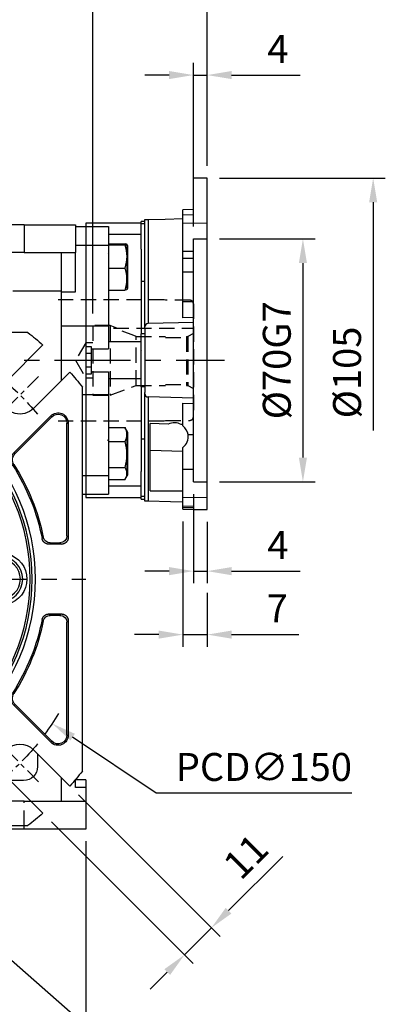
# Model space of a CAD drawing. Units: millimetres. Extents: x -24 to 1073, y -14 to 686.
# Drawn here: x 451 to 556, y 140 to 424 of the extents above; entities that cross this region are included whole.
import ezdxf

# ---------------------------------------------------------------- set-up
doc = ezdxf.new("R2010")
doc.units = ezdxf.units.MM
doc.header["$LTSCALE"] = 17.5
doc.linetypes.add('CENTER', pattern=[2, 1.25, -0.25, 0.25, -0.25])
doc.linetypes.add('HIDDEN', pattern=[0.375, 0.25, -0.125])
for name, color, linetype in [('CEN', 2, 'CENTER'), ('DIM', 3, 'Continuous'), ('HID', 6, 'HIDDEN'), ('MAIN', 7, 'Continuous')]:
    doc.layers.add(name, color=color, linetype=linetype)
doc.styles.get("Standard").update_dxf_attribs({"font": 'simplex.shx', "bigfont": 'chineset.shx'})
doc.dimstyles.new('C', dxfattribs={"dimscale": 3.5, "dimtxt": 2.3, "dimasz": 2, "dimexe": 1, "dimexo": 1, "dimgap": 1, "dimtad": 1, "dimtoh": 1, "dimdec": 4, "dimdsep": 46, "dimtxsty": 'Standard', "dimcen": 0, "dimclrd": 256, "dimclre": 256, "dimclrt": 256, "dimadec": 0, "dimazin": 0, "dimtfac": 0.6, "dimtdec": 4, "dimtofl": 0, "dimtmove": 0, "dimatfit": 3, "dimfxl": 0, "dimtolj": 1, "dimarcsym": 0})
doc.dimstyles.new('L', dxfattribs={"dimscale": 3.5, "dimtxt": 2.3, "dimasz": 2, "dimexe": 1, "dimexo": 1, "dimgap": 1, "dimtad": 1, "dimdsep": 46, "dimtxsty": 'Standard', "dimcen": 0, "dimclrd": 256, "dimclre": 256, "dimclrt": 256, "dimazin": 2, "dimtfac": 0.6, "dimtmove": 0, "dimatfit": 3, "dimfxl": 0, "dimtolj": 1, "dimarcsym": 0})

# ---------------------------------------------------------------- blocks, each defined once
blk = doc.blocks.new('A$C4CCA0649')
at = {"layer": 'HID'}
for p, q in [((-8.37, 17.4), (-39, 17.4)), ((-8, 17.3), (-8.37, 17.4)), ((-1, 17.3), (-8, 17.3)), ((0, 16.3), (0, -16.3)), ((-29, 10), (-29, -10)), ((-24, 10), (-29, 10)), ((-24, 10), (-24, -10)), ((-22.09, 9.3), (-24, 10)), ((-22.98, 9.3), (0, 9.3)), ((-16.44, -7.25), (-16.44, 6.81)), ((-16.44, 6.81), (-8, 6.81)), ((-8, 6.54), (-2, 6.54)), ((-2, 6.81), (-2, -7.25)), ((-2, 6.81), (-1.56, 6.81)), ((0, 7.76), (-1.56, 6.81)), ((-1.56, 6.81), (-1.56, -7.25)), ((-31, 5), (-34, 0)), ((-31, 5), (-31, -5)), ((-29, 5), (-31, 5)), ((-34, 0), (-31, -5)), ((-31, -5), (-29, -5)), ((-24, -10), (-16.44, -7.25)), ((-16.44, -7.25), (-8, -7.25)), ((-8, -7), (-2, -7)), ((-2, -7.25), (-1.56, -7.25)), ((-1.56, -7.25), (0, -8.15)), ((-29, -10), (-24, -10)), ((-39, -17.4), (-8.37, -17.4)), ((-8.37, -17.4), (-8, -17.3)), ((-8, -17.3), (-1, -17.3))]:
    blk.add_line(p, q, dxfattribs=at)
at = {"layer": 'HID', "flags": 128}
blk.add_lwpolyline([(-16.44, 6.81), (-17.2, 7.1), (-22.98, 9.3)], dxfattribs=at)
at = {"layer": 'HID'}
for centre, start, end in [((-1, 16.3), 0, 90), ((-1, -16.3), 270, 0)]:
    blk.add_arc(centre, 1, start, end, dxfattribs=at)
blk = doc.blocks.new('BM08')
at = {"layer": 'MAIN'}
blk.add_lwpolyline([(-2.83, -1.73), (0.17, -3.46), (3.17, -1.73), (3.17, 1.73), (0.17, 3.46), (-2.83, 1.73)], close=True, dxfattribs=at)
for centre, radius in [((0.17, 0), 6.5), ((0, 0), 5.63)]:
    blk.add_circle(centre, radius, dxfattribs=at)
blk = doc.blocks.new('A$C94b9a8bf')
at = {"layer": 'MAIN'}
for p, q in [((-12.04, 66.96), (-44.91, 66.96)), ((-44.91, 66.55), (-44.91, 66.96)), ((-44.91, 66.55), (-12.45, 66.55)), ((-12.45, 66.55), (-12.04, 66.96)), ((44.91, 66.96), (12.04, 66.96)), ((12.04, 66.96), (12.45, 66.55)), ((12.45, 66.55), (44.91, 66.55)), ((44.91, 66.55), (44.91, 66.96)), ((-10.04, 64.96), (-10.45, 64.55)), ((-10.45, 64.55), (-10.45, 61.7)), ((-10.04, 61.37), (-10.04, 64.96)), ((10.04, 64.96), (10.04, 61.37)), ((10.45, 64.55), (10.04, 64.96)), ((10.45, 61.7), (10.45, 64.55)), ((-46.71, 62.2), (-47, 61.91)), ((-47, 61.91), (-36.42, 51.33)), ((-36.13, 51.62), (-46.71, 62.2)), ((46.71, 62.2), (36.13, 51.62)), ((36.42, 51.33), (47, 61.91)), ((46.71, 62.2), (47, 61.91)), ((-36.13, 51.62), (-36.42, 51.33)), ((-32.95, 51.28), (-32.73, 50.93)), ((32.95, 51.28), (32.73, 50.93)), ((36.13, 51.62), (36.42, 51.33)), ((-62.2, 46.71), (-61.91, 47)), ((-62.2, 46.71), (-51.62, 36.13)), ((-51.33, 36.42), (-61.91, 47)), ((61.91, 47), (51.33, 36.42)), ((51.62, 36.13), (62.2, 46.71)), ((62.2, 46.71), (61.91, 47)), ((-66.96, 44.91), (-66.96, 12.04)), ((-66.55, 44.91), (-66.96, 44.91)), ((-66.55, 12.45), (-66.55, 44.91)), ((66.55, 44.91), (66.55, 12.45)), ((66.55, 44.91), (66.96, 44.91)), ((66.96, 12.04), (66.96, 44.91)), ((-51.62, 36.13), (-51.33, 36.42)), ((51.62, 36.13), (51.33, 36.42)), ((-51.28, 32.95), (-50.93, 32.73)), ((51.28, 32.95), (50.93, 32.73)), ((-66.96, 12.04), (-66.55, 12.45)), ((66.55, 12.45), (66.96, 12.04)), ((-64.55, 10.45), (-64.96, 10.04)), ((-64.96, 10.04), (-61.37, 10.04)), ((-61.7, 10.45), (-64.55, 10.45)), ((61.37, 10.04), (64.96, 10.04)), ((64.55, 10.45), (61.7, 10.45)), ((64.96, 10.04), (64.55, 10.45)), ((-61.37, -10.04), (-64.96, -10.04)), ((-64.96, -10.04), (-64.55, -10.45)), ((-64.55, -10.45), (-61.7, -10.45)), ((64.96, -10.04), (61.37, -10.04)), ((61.7, -10.45), (64.55, -10.45)), ((64.55, -10.45), (64.96, -10.04)), ((-66.96, -12.04), (-66.96, -44.91)), ((-66.55, -12.45), (-66.96, -12.04)), ((-66.55, -44.91), (-66.55, -12.45)), ((66.96, -12.04), (66.55, -12.45)), ((66.55, -12.45), (66.55, -44.91)), ((66.96, -44.91), (66.96, -12.04)), ((-51.28, -32.95), (-50.93, -32.73)), ((51.28, -32.95), (50.93, -32.73)), ((-51.62, -36.13), (-62.2, -46.71)), ((-61.91, -47), (-51.33, -36.42)), ((-51.62, -36.13), (-51.33, -36.42)), ((51.62, -36.13), (51.33, -36.42)), ((51.33, -36.42), (61.91, -47)), ((62.2, -46.71), (51.62, -36.13)), ((-66.55, -44.91), (-66.96, -44.91)), ((66.55, -44.91), (66.96, -44.91)), ((-62.2, -46.71), (-61.91, -47)), ((62.2, -46.71), (61.91, -47)), ((-32.95, -51.28), (-32.73, -50.93)), ((32.95, -51.28), (32.73, -50.93)), ((-36.42, -51.33), (-47, -61.91)), ((-46.71, -62.2), (-36.13, -51.62)), ((-36.13, -51.62), (-36.42, -51.33)), ((36.13, -51.62), (36.42, -51.33)), ((36.13, -51.62), (46.71, -62.2)), ((47, -61.91), (36.42, -51.33)), ((-46.71, -62.2), (-47, -61.91)), ((-10.45, -61.7), (-10.45, -64.55)), ((-10.04, -64.96), (-10.04, -61.37)), ((10.04, -61.37), (10.04, -64.96)), ((10.45, -64.55), (10.45, -61.7)), ((46.71, -62.2), (47, -61.91)), ((-10.45, -64.55), (-10.04, -64.96)), ((10.04, -64.96), (10.45, -64.55)), ((-12.45, -66.55), (-44.91, -66.55)), ((-44.91, -66.55), (-44.91, -66.96)), ((-44.91, -66.96), (-12.04, -66.96)), ((-12.04, -66.96), (-12.45, -66.55)), ((12.45, -66.55), (12.04, -66.96)), ((12.04, -66.96), (44.91, -66.96)), ((44.91, -66.55), (12.45, -66.55)), ((44.91, -66.55), (44.91, -66.96))]:
    blk.add_line(p, q, dxfattribs=at)
for centre, radius, start, end in [((-44.91, 64), 2.96, 90, 225), ((-44.91, 64), 2.55, 90, 225), ((-12.46, 64.54), 2.01, 0.508, 89.492), ((12.46, 64.54), 2.01, 90.508, 179.492), ((44.91, 64), 2.96, 315, 90), ((44.91, 64), 2.55, 315, 90), ((0, 0), 60.95, 101.4033, 122.7253), ((-12.46, 61.72), 2.01, 281.8017, 359.6015), ((12.46, 61.72), 2.01, 180.3985, 258.1983), ((0, 0), 60.95, 57.2747, 78.5967), ((0, 0), 60.54, 101.0967, 122.7253), ((0, 0), 60.54, 57.2747, 78.9033), ((-34.33, 53.42), 2.96, 225, 302.7253), ((-34.33, 53.42), 2.55, 225, 302.7253), ((34.33, 53.42), 2.96, 237.2747, 315), ((34.33, 53.42), 2.55, 237.2747, 315), ((-64, 44.91), 2.96, 45, 180), ((-64, 44.91), 2.55, 45, 180), ((64, 44.91), 2.96, 0, 135), ((64, 44.91), 2.55, 0, 135), ((-53.42, 34.33), 2.55, 327.2747, 45), ((-53.42, 34.33), 2.96, 327.2747, 45), ((53.42, 34.33), 2.96, 135, 212.7253), ((53.42, 34.33), 2.55, 135, 212.7253), ((0, 0), 60.95, 147.2747, 168.5967), ((0, 0), 60.54, 147.2747, 168.9033), ((0, 0), 60.54, 11.0967, 32.7253), ((0, 0), 60.95, 11.4033, 32.7253), ((-64.54, 12.46), 2.01, 180.508, 269.492), ((-61.72, 12.46), 2.01, 270.3985, 348.1983), ((61.72, 12.46), 2.01, 191.8017, 269.6015), ((64.54, 12.46), 2.01, 270.508, 359.492), ((-64.54, -12.46), 2.01, 90.508, 179.492), ((-61.72, -12.46), 2.01, 11.8017, 89.6015), ((61.72, -12.46), 2.01, 90.3985, 168.1983), ((64.54, -12.46), 2.01, 0.508, 89.492), ((0, 0), 60.95, 191.4033, 212.7253), ((0, 0), 60.54, 191.0967, 212.7253), ((0, 0), 60.54, 327.2747, 348.9033), ((0, 0), 60.95, 327.2747, 348.5967), ((-53.42, -34.33), 2.55, 315, 32.7253), ((-53.42, -34.33), 2.96, 315, 32.7253), ((53.42, -34.33), 2.96, 147.2747, 225), ((53.42, -34.33), 2.55, 147.2747, 225), ((-64, -44.91), 2.96, 180, 315), ((-64, -44.91), 2.55, 180, 315), ((64, -44.91), 2.96, 225, 0), ((64, -44.91), 2.55, 225, 0), ((-34.33, -53.42), 2.96, 57.2747, 135), ((-34.33, -53.42), 2.55, 57.2747, 135), ((0, 0), 60.54, 237.2747, 258.9033), ((0, 0), 60.54, 281.0967, 302.7253), ((34.33, -53.42), 2.96, 45, 122.7253), ((34.33, -53.42), 2.55, 45, 122.7253), ((0, 0), 60.95, 237.2747, 258.5967), ((0, 0), 60.95, 281.4033, 302.7253), ((-44.91, -64), 2.96, 135, 270), ((-44.91, -64), 2.55, 135, 270), ((-12.46, -61.72), 2.01, 0.3985, 78.1983), ((12.46, -61.72), 2.01, 101.8017, 179.6015), ((44.91, -64), 2.96, 270, 45), ((44.91, -64), 2.55, 270, 45), ((-12.46, -64.54), 2.01, 270.508, 359.492), ((12.46, -64.54), 2.01, 180.508, 269.492)]:
    blk.add_arc(centre, radius, start, end, dxfattribs=at)
for points, knots in [([(-10.04, 64.96), (-10.04, 65.01), (-10.05, 65.11), (-10.06, 65.25), (-10.09, 65.39), (-10.12, 65.53), (-10.17, 65.66), (-10.22, 65.79), (-10.28, 65.92), (-10.36, 66.04), (-10.44, 66.16), (-10.53, 66.27), (-10.62, 66.38), (-10.73, 66.47), (-10.84, 66.56), (-10.96, 66.64), (-11.08, 66.72), (-11.21, 66.78), (-11.34, 66.83), (-11.47, 66.88), (-11.61, 66.91), (-11.75, 66.94), (-11.89, 66.95), (-11.99, 66.96), (-12.04, 66.96)], [0, 0, 0, 0, 0.0456305, 0.0912109, 0.136746, 0.1822409, 0.2277006, 0.27313, 0.3185343, 0.3639184, 0.4092873, 0.4546462, 0.5, 0.5453538, 0.5907127, 0.6360816, 0.6814657, 0.72687, 0.7722994, 0.8177591, 0.863254, 0.9087891, 0.9543695, 1, 1, 1, 1]), ([(12.04, 66.96), (11.99, 66.96), (11.89, 66.95), (11.75, 66.94), (11.61, 66.91), (11.47, 66.88), (11.34, 66.83), (11.21, 66.78), (11.08, 66.72), (10.96, 66.64), (10.84, 66.56), (10.73, 66.47), (10.62, 66.38), (10.53, 66.27), (10.44, 66.16), (10.36, 66.04), (10.28, 65.92), (10.22, 65.79), (10.17, 65.66), (10.12, 65.53), (10.09, 65.39), (10.06, 65.25), (10.05, 65.11), (10.04, 65.01), (10.04, 64.96)], [0, 0, 0, 0, 0.045631, 0.091211, 0.136746, 0.182241, 0.227701, 0.27313, 0.318534, 0.363918, 0.409287, 0.454646, 0.5, 0.545354, 0.590713, 0.636082, 0.681466, 0.72687, 0.772299, 0.817759, 0.863254, 0.908789, 0.954369, 1, 1, 1, 1]), ([(-11.65, 59.41), (-11.75, 59.5), (-11.85, 59.58), (-11.95, 59.66), (-11.98, 59.69), (-12.02, 59.72), (-12.05, 59.75)], [0.000501205, 0.000501205, 0.000501205, 0.000501205, 0.004, 0.004, 0.004, 0.005206525, 0.005206525, 0.005206525, 0.005206525]), ([(-11.65, 59.41), (-11.61, 59.42), (-11.51, 59.44), (-11.37, 59.49), (-11.24, 59.54), (-11.11, 59.6), (-10.98, 59.67), (-10.86, 59.75), (-10.75, 59.84), (-10.64, 59.94), (-10.54, 60.04), (-10.45, 60.15), (-10.37, 60.27), (-10.29, 60.4), (-10.23, 60.53), (-10.17, 60.66), (-10.12, 60.8), (-10.09, 60.94), (-10.06, 61.08), (-10.05, 61.22), (-10.04, 61.32), (-10.04, 61.37)], [0, 0, 0, 0, 0.0527509, 0.1054597, 0.1581315, 0.2107714, 0.2633843, 0.3159756, 0.3685501, 0.421113, 0.4736695, 0.5262246, 0.5787834, 0.6313511, 0.6839327, 0.7365333, 0.7891581, 0.8418121, 0.8945003, 0.9472279, 1, 1, 1, 1]), ([(-10.45, 61.7), (-10.4, 61.66), (-10.35, 61.62), (-10.3, 61.57), (-10.21, 61.5), (-10.13, 61.44), (-10.04, 61.37)], [0.001837309, 0.001837309, 0.001837309, 0.001837309, 0.003643313, 0.003643313, 0.003643313, 0.006543368, 0.006543368, 0.006543368, 0.006543368]), ([(10.04, 61.37), (10.13, 61.44), (10.21, 61.5), (10.3, 61.57), (10.35, 61.62), (10.4, 61.66), (10.45, 61.7)], [0.000501285, 0.000501285, 0.000501285, 0.000501285, 0.00340135, 0.00340135, 0.00340135, 0.005207354, 0.005207354, 0.005207354, 0.005207354]), ([(10.04, 61.37), (10.04, 61.32), (10.05, 61.22), (10.06, 61.08), (10.09, 60.94), (10.12, 60.8), (10.17, 60.66), (10.23, 60.53), (10.29, 60.4), (10.37, 60.27), (10.45, 60.15), (10.54, 60.04), (10.64, 59.94), (10.75, 59.84), (10.86, 59.75), (10.98, 59.67), (11.11, 59.6), (11.24, 59.54), (11.37, 59.49), (11.51, 59.44), (11.61, 59.42), (11.65, 59.41)], [0, 0, 0, 0, 0.052762, 0.10548, 0.15816, 0.210807, 0.263426, 0.316022, 0.3686, 0.421165, 0.473723, 0.526278, 0.578836, 0.631401, 0.683979, 0.736575, 0.789194, 0.841841, 0.89452, 0.947239, 1, 1, 1, 1]), ([(12.05, 59.75), (11.99, 59.7), (11.93, 59.65), (11.87, 59.59), (11.8, 59.53), (11.72, 59.47), (11.65, 59.41)], [0.00183702, 0.00183702, 0.00183702, 0.00183702, 0.004, 0.004, 0.004, 0.00654235, 0.00654235, 0.00654235, 0.00654235]), ([(-66.96, 12.04), (-66.96, 11.99), (-66.95, 11.89), (-66.94, 11.75), (-66.91, 11.61), (-66.88, 11.47), (-66.83, 11.34), (-66.78, 11.21), (-66.72, 11.08), (-66.64, 10.96), (-66.56, 10.84), (-66.47, 10.73), (-66.38, 10.62), (-66.27, 10.53), (-66.16, 10.44), (-66.04, 10.36), (-65.92, 10.28), (-65.79, 10.22), (-65.66, 10.17), (-65.53, 10.12), (-65.39, 10.09), (-65.25, 10.06), (-65.11, 10.05), (-65.01, 10.04), (-64.96, 10.04)], [0, 0, 0, 0, 0.045634, 0.091218, 0.136756, 0.182254, 0.227716, 0.273147, 0.318553, 0.363939, 0.409308, 0.454668, 0.500022, 0.545375, 0.590734, 0.636102, 0.681485, 0.726887, 0.772315, 0.817772, 0.863264, 0.908796, 0.954373, 1, 1, 1, 1]), ([(-61.37, 10.04), (-61.32, 10.04), (-61.22, 10.05), (-61.08, 10.06), (-60.94, 10.09), (-60.8, 10.12), (-60.66, 10.17), (-60.53, 10.23), (-60.4, 10.29), (-60.27, 10.37), (-60.15, 10.45), (-60.04, 10.54), (-59.94, 10.64), (-59.84, 10.75), (-59.75, 10.86), (-59.67, 10.98), (-59.6, 11.11), (-59.54, 11.24), (-59.49, 11.37), (-59.44, 11.51), (-59.42, 11.61), (-59.41, 11.65)], [0, 0, 0, 0, 0.052762, 0.10548, 0.15816, 0.210807, 0.263426, 0.316022, 0.3686, 0.421165, 0.473723, 0.526278, 0.578836, 0.631401, 0.683979, 0.736575, 0.789194, 0.841841, 0.89452, 0.947239, 1, 1, 1, 1]), ([(-59.75, 12.05), (-59.7, 11.99), (-59.65, 11.93), (-59.59, 11.87), (-59.53, 11.8), (-59.47, 11.72), (-59.41, 11.65)], [0.00183702, 0.00183702, 0.00183702, 0.00183702, 0.004, 0.004, 0.004, 0.00654235, 0.00654235, 0.00654235, 0.00654235]), ([(59.41, 11.65), (59.5, 11.75), (59.58, 11.85), (59.66, 11.95), (59.69, 11.98), (59.72, 12.02), (59.75, 12.05)], [0.000501205, 0.000501205, 0.000501205, 0.000501205, 0.004, 0.004, 0.004, 0.005206525, 0.005206525, 0.005206525, 0.005206525]), ([(59.41, 11.65), (59.42, 11.61), (59.44, 11.51), (59.49, 11.37), (59.54, 11.24), (59.6, 11.11), (59.67, 10.98), (59.75, 10.86), (59.84, 10.75), (59.94, 10.64), (60.04, 10.54), (60.15, 10.45), (60.27, 10.37), (60.4, 10.29), (60.53, 10.23), (60.66, 10.17), (60.8, 10.12), (60.94, 10.09), (61.08, 10.06), (61.22, 10.05), (61.32, 10.04), (61.37, 10.04)], [0, 0, 0, 0, 0.052751, 0.10546, 0.158132, 0.210771, 0.263384, 0.315976, 0.36855, 0.421113, 0.47367, 0.526225, 0.578783, 0.631351, 0.683933, 0.736533, 0.789158, 0.841812, 0.8945, 0.947228, 1, 1, 1, 1]), ([(64.96, 10.04), (65.01, 10.04), (65.11, 10.05), (65.25, 10.06), (65.39, 10.09), (65.53, 10.12), (65.66, 10.17), (65.79, 10.22), (65.92, 10.28), (66.04, 10.36), (66.16, 10.44), (66.27, 10.53), (66.38, 10.62), (66.47, 10.73), (66.56, 10.84), (66.64, 10.96), (66.72, 11.08), (66.78, 11.21), (66.83, 11.34), (66.88, 11.47), (66.91, 11.61), (66.94, 11.75), (66.95, 11.89), (66.96, 11.99), (66.96, 12.04)], [0, 0, 0, 0, 0.045631, 0.091211, 0.136746, 0.182241, 0.227701, 0.27313, 0.318534, 0.363918, 0.409287, 0.454646, 0.5, 0.545354, 0.590713, 0.636082, 0.681466, 0.72687, 0.772299, 0.817759, 0.863254, 0.908789, 0.954369, 1, 1, 1, 1]), ([(-61.37, 10.04), (-61.44, 10.13), (-61.5, 10.21), (-61.57, 10.3), (-61.62, 10.35), (-61.66, 10.4), (-61.7, 10.45)], [0.000501285, 0.000501285, 0.000501285, 0.000501285, 0.00340135, 0.00340135, 0.00340135, 0.005207354, 0.005207354, 0.005207354, 0.005207354]), ([(61.7, 10.45), (61.66, 10.4), (61.62, 10.35), (61.57, 10.3), (61.5, 10.21), (61.44, 10.13), (61.37, 10.04)], [0.001837309, 0.001837309, 0.001837309, 0.001837309, 0.003643313, 0.003643313, 0.003643313, 0.006543368, 0.006543368, 0.006543368, 0.006543368]), ([(-64.96, -10.04), (-65.01, -10.04), (-65.11, -10.05), (-65.25, -10.06), (-65.39, -10.09), (-65.53, -10.12), (-65.66, -10.17), (-65.79, -10.22), (-65.92, -10.28), (-66.04, -10.36), (-66.16, -10.44), (-66.27, -10.53), (-66.38, -10.62), (-66.47, -10.73), (-66.56, -10.84), (-66.64, -10.96), (-66.72, -11.08), (-66.78, -11.21), (-66.83, -11.34), (-66.88, -11.47), (-66.91, -11.61), (-66.94, -11.75), (-66.95, -11.89), (-66.96, -11.99), (-66.96, -12.04)], [0, 0, 0, 0, 0.045631, 0.091211, 0.136746, 0.182241, 0.227701, 0.27313, 0.318534, 0.363918, 0.409287, 0.454646, 0.5, 0.545354, 0.590713, 0.636082, 0.681466, 0.72687, 0.772299, 0.817759, 0.863254, 0.908789, 0.954369, 1, 1, 1, 1]), ([(-61.7, -10.45), (-61.66, -10.4), (-61.62, -10.35), (-61.57, -10.3), (-61.5, -10.21), (-61.44, -10.13), (-61.37, -10.04)], [0.001837309, 0.001837309, 0.001837309, 0.001837309, 0.003643313, 0.003643313, 0.003643313, 0.006543368, 0.006543368, 0.006543368, 0.006543368]), ([(-59.41, -11.65), (-59.42, -11.61), (-59.44, -11.51), (-59.49, -11.37), (-59.54, -11.24), (-59.6, -11.11), (-59.67, -10.98), (-59.75, -10.86), (-59.84, -10.75), (-59.94, -10.64), (-60.04, -10.54), (-60.15, -10.45), (-60.27, -10.37), (-60.4, -10.29), (-60.53, -10.23), (-60.66, -10.17), (-60.8, -10.12), (-60.94, -10.09), (-61.08, -10.06), (-61.22, -10.05), (-61.32, -10.04), (-61.37, -10.04)], [0, 0, 0, 0, 0.052751, 0.10546, 0.158132, 0.210771, 0.263384, 0.315976, 0.36855, 0.421113, 0.47367, 0.526225, 0.578783, 0.631351, 0.683933, 0.736533, 0.789158, 0.841812, 0.8945, 0.947228, 1, 1, 1, 1]), ([(61.37, -10.04), (61.32, -10.04), (61.22, -10.05), (61.08, -10.06), (60.94, -10.09), (60.8, -10.12), (60.66, -10.17), (60.53, -10.23), (60.4, -10.29), (60.27, -10.37), (60.15, -10.45), (60.04, -10.54), (59.94, -10.64), (59.84, -10.75), (59.75, -10.86), (59.67, -10.98), (59.6, -11.11), (59.54, -11.24), (59.49, -11.37), (59.44, -11.51), (59.42, -11.61), (59.41, -11.65)], [0, 0, 0, 0, 0.052762, 0.10548, 0.15816, 0.210807, 0.263426, 0.316022, 0.3686, 0.421165, 0.473723, 0.526278, 0.578836, 0.631401, 0.683979, 0.736575, 0.789194, 0.841841, 0.89452, 0.947239, 1, 1, 1, 1]), ([(61.37, -10.04), (61.44, -10.13), (61.5, -10.21), (61.57, -10.3), (61.62, -10.35), (61.66, -10.4), (61.7, -10.45)], [0.000501285, 0.000501285, 0.000501285, 0.000501285, 0.00340135, 0.00340135, 0.00340135, 0.005207354, 0.005207354, 0.005207354, 0.005207354]), ([(66.96, -12.04), (66.96, -11.99), (66.95, -11.89), (66.94, -11.75), (66.91, -11.61), (66.88, -11.47), (66.83, -11.34), (66.78, -11.21), (66.72, -11.08), (66.64, -10.96), (66.56, -10.84), (66.47, -10.73), (66.38, -10.62), (66.27, -10.53), (66.16, -10.44), (66.04, -10.36), (65.92, -10.28), (65.79, -10.22), (65.66, -10.17), (65.53, -10.12), (65.39, -10.09), (65.25, -10.06), (65.11, -10.05), (65.01, -10.04), (64.96, -10.04)], [0, 0, 0, 0, 0.0456305, 0.0912109, 0.136746, 0.1822409, 0.2277006, 0.27313, 0.3185343, 0.3639184, 0.4092873, 0.4546462, 0.5, 0.5453538, 0.5907127, 0.6360816, 0.6814657, 0.72687, 0.7722994, 0.8177591, 0.863254, 0.9087891, 0.9543695, 1, 1, 1, 1]), ([(-59.41, -11.65), (-59.5, -11.75), (-59.58, -11.85), (-59.66, -11.95), (-59.69, -11.98), (-59.72, -12.02), (-59.75, -12.05)], [0.000501205, 0.000501205, 0.000501205, 0.000501205, 0.004, 0.004, 0.004, 0.005206525, 0.005206525, 0.005206525, 0.005206525]), ([(59.75, -12.05), (59.7, -11.99), (59.65, -11.93), (59.59, -11.87), (59.53, -11.8), (59.47, -11.72), (59.41, -11.65)], [0.00183702, 0.00183702, 0.00183702, 0.00183702, 0.004, 0.004, 0.004, 0.00654235, 0.00654235, 0.00654235, 0.00654235]), ([(-12.05, -59.75), (-11.99, -59.7), (-11.93, -59.65), (-11.87, -59.59), (-11.8, -59.53), (-11.72, -59.47), (-11.65, -59.41)], [0.00183702, 0.00183702, 0.00183702, 0.00183702, 0.004, 0.004, 0.004, 0.00654235, 0.00654235, 0.00654235, 0.00654235]), ([(-10.04, -61.37), (-10.04, -61.32), (-10.05, -61.22), (-10.06, -61.08), (-10.09, -60.94), (-10.12, -60.8), (-10.17, -60.66), (-10.23, -60.53), (-10.29, -60.4), (-10.37, -60.27), (-10.45, -60.15), (-10.54, -60.04), (-10.64, -59.94), (-10.75, -59.84), (-10.86, -59.75), (-10.98, -59.67), (-11.11, -59.6), (-11.24, -59.54), (-11.37, -59.49), (-11.51, -59.44), (-11.61, -59.42), (-11.65, -59.41)], [0, 0, 0, 0, 0.052762, 0.10548, 0.15816, 0.210807, 0.263426, 0.316022, 0.3686, 0.421165, 0.473723, 0.526278, 0.578836, 0.631401, 0.683979, 0.736575, 0.789194, 0.841841, 0.89452, 0.947239, 1, 1, 1, 1]), ([(11.65, -59.41), (11.61, -59.42), (11.51, -59.44), (11.37, -59.49), (11.24, -59.54), (11.11, -59.6), (10.98, -59.67), (10.86, -59.75), (10.75, -59.84), (10.64, -59.94), (10.54, -60.04), (10.45, -60.15), (10.37, -60.27), (10.29, -60.4), (10.23, -60.53), (10.17, -60.66), (10.12, -60.8), (10.09, -60.94), (10.06, -61.08), (10.05, -61.22), (10.04, -61.32), (10.04, -61.37)], [0, 0, 0, 0, 0.052751, 0.10546, 0.158132, 0.210771, 0.263384, 0.315976, 0.36855, 0.421113, 0.47367, 0.526225, 0.578783, 0.631351, 0.683933, 0.736533, 0.789158, 0.841812, 0.8945, 0.947228, 1, 1, 1, 1]), ([(11.65, -59.41), (11.75, -59.5), (11.85, -59.58), (11.95, -59.66), (11.98, -59.69), (12.02, -59.72), (12.05, -59.75)], [0.000501205, 0.000501205, 0.000501205, 0.000501205, 0.004, 0.004, 0.004, 0.005206525, 0.005206525, 0.005206525, 0.005206525]), ([(-10.04, -61.37), (-10.13, -61.44), (-10.21, -61.5), (-10.3, -61.57), (-10.35, -61.62), (-10.4, -61.66), (-10.45, -61.7)], [0.000501285, 0.000501285, 0.000501285, 0.000501285, 0.00340135, 0.00340135, 0.00340135, 0.005207354, 0.005207354, 0.005207354, 0.005207354]), ([(10.45, -61.7), (10.4, -61.66), (10.35, -61.62), (10.3, -61.57), (10.21, -61.5), (10.13, -61.44), (10.04, -61.37)], [0.001837309, 0.001837309, 0.001837309, 0.001837309, 0.003643313, 0.003643313, 0.003643313, 0.006543368, 0.006543368, 0.006543368, 0.006543368]), ([(-12.04, -66.96), (-11.99, -66.96), (-11.89, -66.95), (-11.75, -66.94), (-11.61, -66.91), (-11.47, -66.88), (-11.34, -66.83), (-11.21, -66.78), (-11.08, -66.72), (-10.96, -66.64), (-10.84, -66.56), (-10.73, -66.47), (-10.62, -66.38), (-10.53, -66.27), (-10.44, -66.16), (-10.36, -66.04), (-10.28, -65.92), (-10.22, -65.79), (-10.17, -65.66), (-10.12, -65.53), (-10.09, -65.39), (-10.06, -65.25), (-10.05, -65.11), (-10.04, -65.01), (-10.04, -64.96)], [0, 0, 0, 0, 0.045631, 0.091211, 0.136746, 0.182241, 0.227701, 0.27313, 0.318534, 0.363918, 0.409287, 0.454646, 0.5, 0.545354, 0.590713, 0.636082, 0.681466, 0.72687, 0.772299, 0.817759, 0.863254, 0.908789, 0.954369, 1, 1, 1, 1]), ([(10.04, -64.96), (10.04, -65.01), (10.05, -65.11), (10.06, -65.25), (10.09, -65.39), (10.12, -65.53), (10.17, -65.66), (10.22, -65.79), (10.28, -65.92), (10.36, -66.04), (10.44, -66.16), (10.53, -66.27), (10.62, -66.38), (10.73, -66.47), (10.84, -66.56), (10.96, -66.64), (11.08, -66.72), (11.21, -66.78), (11.34, -66.83), (11.47, -66.88), (11.61, -66.91), (11.75, -66.94), (11.89, -66.95), (11.99, -66.96), (12.04, -66.96)], [0, 0, 0, 0, 0.045634, 0.091218, 0.136756, 0.182254, 0.227716, 0.273147, 0.318553, 0.363939, 0.409308, 0.454668, 0.500022, 0.545375, 0.590734, 0.636102, 0.681485, 0.726887, 0.772315, 0.817772, 0.863264, 0.908796, 0.954373, 1, 1, 1, 1])]:
    blk.add_open_spline(points, degree=3, knots=knots, dxfattribs=at)
blk = doc.blocks.new('A$C066C14BB')
at = {"layer": 'CEN', "ltscale": 0.3}
for p, q in [((-47.73, 47.73), (-58.34, 58.34)), ((-47.73, -47.73), (-58.34, -58.34))]:
    blk.add_line(p, q, dxfattribs=at)
for start, end in [(129.268, 140.732), (219.268, 230.732)]:
    blk.add_arc((0, 0), 75, start, end, dxfattribs=at)
at = {"layer": 'MAIN'}
for p, q in [((-55.31, 71), (55.31, 71)), ((-59.63, 67.41), (-49.14, 56.92)), ((-56.92, 49.14), (-67.41, 59.63)), ((-71, -55.31), (-71, 55.31)), ((-67.41, -59.63), (-56.92, -49.14)), ((-49.14, -56.92), (-59.63, -67.41)), ((55.31, -71), (-55.31, -71))]:
    blk.add_line(p, q, dxfattribs=at)
for radius in [57.5, 56.55, 55.98]:
    blk.add_circle((0, 0), radius, dxfattribs=at)
for centre, radius, start, end in [((0, 0), 90, 127.9182, 131.4964), ((0, 0), 90, 138.5036, 142.0818), ((-53.03, 53.03), 5.5, 225, 45), ((-47.5, 0), 7.5, 104.3124, 255.6876), ((-53.03, -53.03), 5.5, 315, 135), ((0, 0), 90, 217.9182, 221.4964), ((0, 0), 90, 228.5036, 232.0818)]:
    blk.add_arc(centre, radius, start, end, dxfattribs=at)
blk.add_blockref('A$C94b9a8bf', (0, 0))
at = {"layer": 'CEN'}
blk.add_blockref('BM08', (-47.5, 0), dxfattribs=at)
blk = doc.blocks.new('*D60')
at = {"layer": 'DEFPOINTS', "color": 0}
for p in [(335.5, 304.14), (460.26, 220.86)]:
    blk.add_point(p, dxfattribs=at)
at = {"layer": 'DIM', "lineweight": -2}
for p, q in [((490.2, 200.88), (466.08, 216.98)), ((546.5, 200.88), (490.2, 200.88))]:
    blk.add_line(p, q, dxfattribs=at)
blk.add_arc((397.88, 262.5), 75, 323.4058, 328.9514, dxfattribs=at)
at = {"layer": 'DIM'}
blk.add_solid([(466.73, 217.95), (465.43, 216.01), (460.26, 220.86)], dxfattribs=at)
at = {"layer": 'DIM', "insert": (521.2, 208.4), "char_height": 8.05, "attachment_point": 5}
blk.add_mtext('\\A1;PCD∅150', dxfattribs=at)
blk = doc.blocks.new('*D125')
at = {"layer": 'DEFPOINTS', "color": 0}
for p in [(325.88, 190.5), (469.88, 190.5), (469.88, 103.82)]:
    blk.add_point(p, dxfattribs=at)
at = {"layer": 'DIM', "lineweight": -2}
for p, q in [((325.88, 187), (325.88, 100.32)), ((469.88, 187), (469.88, 100.32)), ((332.88, 103.82), (462.88, 103.82))]:
    blk.add_line(p, q, dxfattribs=at)
at = {"layer": 'DIM'}
for points in [[(332.88, 104.99), (332.88, 102.65), (325.88, 103.82)], [(462.88, 104.99), (462.88, 102.65), (469.88, 103.82)]]:
    blk.add_solid(points, dxfattribs=at)
at = {"layer": 'DIM', "insert": (397.88, 111.34), "char_height": 8.05, "attachment_point": 5}
blk.add_mtext('\\A1;144', dxfattribs=at)
blk = doc.blocks.new('*D129')
at = {"layer": 'DEFPOINTS', "color": 0}
for p in [(388.1, 205.57), (397.88, 197)]:
    blk.add_point(p, dxfattribs=at)
at = {"layer": 'DIM', "lineweight": -2}
for p, q in [((485.09, 120.55), (403.14, 192.39)), ((550.11, 120.55), (485.09, 120.55))]:
    blk.add_line(p, q, dxfattribs=at)
at = {"layer": 'DIM'}
blk.add_solid([(403.91, 193.26), (402.37, 191.51), (397.88, 197)], dxfattribs=at)
at = {"layer": 'DIM', "insert": (519.35, 130.18), "char_height": 8.05, "attachment_point": 5}
blk.add_mtext('\\A1;PS1/4{\\F新細明體|c136;塞頭}', dxfattribs=at)
blk = doc.blocks.new('A$C07F14225')
at = {"layer": 'HID'}
for p, q in [((-54.25, -64), (-56.22, -64)), ((-54.25, -71), (-54.25, -64)), ((-54.25, -64), (-45.75, -64))]:
    blk.add_line(p, q, dxfattribs=at)
at = {"layer": 'MAIN'}
for p, q in [((-72, 101.5), (-72, 24.5)), ((-69, 101.5), (-72, 101.5)), ((-69, 102), (-69, 94)), ((-54.25, 102), (-69, 102)), ((-54.25, 102), (-54.25, 94)), ((-54.25, 102), (-45.75, 102)), ((-69, 96.2), (-72, 96.2)), ((-54.25, 94), (-69, 94)), ((-69, 82.73), (-69, 94)), ((-65, 82.73), (-65, 94)), ((-54.25, 94), (-45.75, 94)), ((-65, 82.73), (-69, 82.73)), ((-51, 83.02), (-65, 83.02)), ((-65, 72.89), (-65, 82.73)), ((-65, 72.89), (-72, 72.89)), ((-65, 57.22), (-65, 72.89)), ((-71, 53.11), (-72, 53.11)), ((-71, 29.8), (-72, 29.8)), ((-71, 24.5), (-72, 24.5)), ((-58.07, -50.29), (-58.07, -54)), ((-72, -57.84), (-69, -57.84)), ((-72, -57.84), (-72, -60)), ((-69, -60), (-69, -57.78)), ((-65, -64), (-65, -57.22)), ((-54.07, -58), (-50.22, -58)), ((-72, -60), (-69, -60)), ((-72, -60), (-72, -64)), ((-72, -64), (-72, -72)), ((-56.22, -64), (-72, -64)), ((-72, -64), (-72, -72)), ((-72, -72), (-54.25, -72)), ((-54.25, -72), (-54.25, -71)), ((-54.25, -72), (-45.75, -72))]:
    blk.add_line(p, q, dxfattribs=at)
blk.add_arc((-54.07, -54), 4, 180, 270, dxfattribs=at)
blk = doc.blocks.new('*D132')
at = {"layer": 'DEFPOINTS', "color": 0}
for p in [(465.29, 202.87), (457.51, 195.09), (506.08, 162.07)]:
    blk.add_point(p, dxfattribs=at)
at = {"layer": 'DIM', "lineweight": -2}
for p, q in [((467.76, 200.39), (508.56, 159.6)), ((459.98, 192.62), (500.78, 151.82)), ((511.03, 167.02), (526.63, 182.61)), ((498.31, 154.29), (506.08, 162.07)), ((493.36, 149.34), (488.41, 144.39))]:
    blk.add_line(p, q, dxfattribs=at)
at = {"layer": 'DIM'}
for points in [[(510.21, 167.85), (511.86, 166.2), (506.08, 162.07)], [(492.53, 150.17), (494.18, 148.52), (498.31, 154.29)]]:
    blk.add_solid(points, dxfattribs=at)
at = {"layer": 'DIM', "insert": (515.98, 182.61), "char_height": 8.05, "attachment_point": 5, "rotation": 45}
blk.add_mtext('\\A1;11', dxfattribs=at)
blk = doc.blocks.new('*D146')
at = {"layer": 'DEFPOINTS', "color": 0}
for p in [(504.88, 360.5), (504.88, 290.5), (532.45, 290.5)]:
    blk.add_point(p, dxfattribs=at)
at = {"layer": 'DIM', "lineweight": -2}
for p, q in [((508.38, 360.5), (535.95, 360.5)), ((532.45, 353.5), (532.45, 297.5)), ((508.38, 290.5), (535.95, 290.5))]:
    blk.add_line(p, q, dxfattribs=at)
at = {"layer": 'DIM'}
for points in [[(531.28, 353.5), (533.62, 353.5), (532.45, 360.5)], [(531.28, 297.5), (533.62, 297.5), (532.45, 290.5)]]:
    blk.add_solid(points, dxfattribs=at)
at = {"layer": 'DIM', "insert": (524.92, 325.5), "char_height": 8.05, "attachment_point": 5, "rotation": 90}
blk.add_mtext('\\A1;%%C70G7', dxfattribs=at)
blk = doc.blocks.new('*D147')
at = {"layer": 'DEFPOINTS', "color": 0}
for p in [(325.88, 486.5), (504.88, 378), (325.88, 364.5)]:
    blk.add_point(p, dxfattribs=at)
at = {"layer": 'DIM', "lineweight": -2}
for p, q in [((325.88, 368), (325.88, 490)), ((504.88, 381.5), (504.88, 490)), ((497.88, 486.5), (332.88, 486.5))]:
    blk.add_line(p, q, dxfattribs=at)
at = {"layer": 'DIM'}
for points in [[(332.88, 487.66), (332.88, 485.33), (325.88, 486.5)], [(497.88, 487.66), (497.88, 485.33), (504.88, 486.5)]]:
    blk.add_solid(points, dxfattribs=at)
at = {"layer": 'DIM', "insert": (415.38, 494.02), "char_height": 8.05, "attachment_point": 5}
blk.add_mtext('\\A1;179', dxfattribs=at)
blk = doc.blocks.new('*D148')
at = {"layer": 'DEFPOINTS', "color": 0}
for p in [(397.88, 458.5), (504.88, 405.5), (397.88, 369.5)]:
    blk.add_point(p, dxfattribs=at)
at = {"layer": 'DIM', "lineweight": -2}
for p, q in [((397.88, 417.76), (397.88, 462)), ((504.88, 409), (504.88, 462)), ((497.88, 458.5), (404.88, 458.5)), ((397.88, 373), (397.88, 388.87))]:
    blk.add_line(p, q, dxfattribs=at)
at = {"layer": 'DIM'}
for points in [[(404.88, 459.66), (404.88, 457.33), (397.88, 458.5)], [(497.88, 459.66), (497.88, 457.33), (504.88, 458.5)]]:
    blk.add_solid(points, dxfattribs=at)
at = {"layer": 'DIM', "insert": (451.38, 466.02), "char_height": 8.05, "attachment_point": 5}
blk.add_mtext('\\A1;107', dxfattribs=at)
blk = doc.blocks.new('*D149')
at = {"layer": 'DEFPOINTS', "color": 0}
for p in [(471.88, 430.55), (504.88, 378), (471.88, 335.5)]:
    blk.add_point(p, dxfattribs=at)
at = {"layer": 'DIM', "lineweight": -2}
for p, q in [((471.88, 339), (471.88, 434.05)), ((504.88, 381.5), (504.88, 434.05)), ((497.88, 430.55), (478.88, 430.55))]:
    blk.add_line(p, q, dxfattribs=at)
at = {"layer": 'DIM'}
for points in [[(478.88, 431.72), (478.88, 429.39), (471.88, 430.55)], [(497.88, 431.72), (497.88, 429.39), (504.88, 430.55)]]:
    blk.add_solid(points, dxfattribs=at)
at = {"layer": 'DIM', "insert": (488.38, 438.08), "char_height": 8.05, "attachment_point": 5}
blk.add_mtext('\\A1;33', dxfattribs=at)
blk = doc.blocks.new('*D150')
at = {"layer": 'DEFPOINTS', "color": 0}
for p in [(504.88, 407.64), (504.88, 378), (500.88, 360.5)]:
    blk.add_point(p, dxfattribs=at)
at = {"layer": 'DIM', "lineweight": -2}
for p, q in [((500.88, 364), (500.88, 411.14)), ((504.88, 381.5), (504.88, 411.14)), ((493.88, 407.64), (486.88, 407.64)), ((500.88, 407.64), (504.88, 407.64)), ((511.88, 407.64), (531.63, 407.64))]:
    blk.add_line(p, q, dxfattribs=at)
at = {"layer": 'DIM'}
for points in [[(493.88, 408.81), (493.88, 406.48), (500.88, 407.64)], [(511.88, 408.81), (511.88, 406.48), (504.88, 407.64)]]:
    blk.add_solid(points, dxfattribs=at)
at = {"layer": 'DIM', "insert": (525.25, 415.17), "char_height": 8.05, "attachment_point": 5}
blk.add_mtext('\\A1;4', dxfattribs=at)
blk = doc.blocks.new('*D144')
at = {"layer": 'DEFPOINTS', "color": 0}
for p in [(500.88, 290.5), (504.88, 282.5), (504.88, 264.79)]:
    blk.add_point(p, dxfattribs=at)
at = {"layer": 'DIM', "lineweight": -2}
for p, q in [((500.88, 287), (500.88, 261.29)), ((504.88, 279), (504.88, 261.29)), ((493.88, 264.79), (486.88, 264.79)), ((500.88, 264.79), (504.88, 264.79)), ((511.88, 264.79), (531.63, 264.79))]:
    blk.add_line(p, q, dxfattribs=at)
at = {"layer": 'DIM'}
for points in [[(493.88, 265.96), (493.88, 263.62), (500.88, 264.79)], [(511.88, 265.96), (511.88, 263.62), (504.88, 264.79)]]:
    blk.add_solid(points, dxfattribs=at)
at = {"layer": 'DIM', "insert": (525.25, 272.31), "char_height": 8.05, "attachment_point": 5}
blk.add_mtext('\\A1;4', dxfattribs=at)
blk = doc.blocks.new('*D145')
at = {"layer": 'DEFPOINTS', "color": 0}
for p in [(497.88, 282.62), (504.88, 262), (504.88, 246.51)]:
    blk.add_point(p, dxfattribs=at)
at = {"layer": 'DIM', "lineweight": -2}
for p, q in [((497.88, 279.12), (497.88, 243.01)), ((504.88, 258.5), (504.88, 243.01)), ((490.88, 246.51), (483.88, 246.51)), ((497.88, 246.51), (504.88, 246.51)), ((511.88, 246.51), (531.24, 246.51))]:
    blk.add_line(p, q, dxfattribs=at)
at = {"layer": 'DIM'}
for points in [[(490.88, 247.68), (490.88, 245.35), (497.88, 246.51)], [(511.88, 247.68), (511.88, 245.35), (504.88, 246.51)]]:
    blk.add_solid(points, dxfattribs=at)
at = {"layer": 'DIM', "insert": (525.06, 254.04), "char_height": 8.05, "attachment_point": 5}
blk.add_mtext('\\A1;7', dxfattribs=at)
blk = doc.blocks.new('*D151')
at = {"layer": 'DEFPOINTS', "color": 0}
for p in [(504.88, 378), (504.88, 273), (552.7, 273)]:
    blk.add_point(p, dxfattribs=at)
at = {"layer": 'DIM', "lineweight": -2}
for p, q in [((508.38, 378), (556.2, 378)), ((552.7, 371), (552.7, 305.27))]:
    blk.add_line(p, q, dxfattribs=at)
at = {"layer": 'DIM'}
blk.add_solid([(551.53, 371), (553.87, 371), (552.7, 378)], dxfattribs=at)
at = {"layer": 'DIM', "insert": (545.17, 322), "char_height": 8.05, "attachment_point": 5, "rotation": 90}
blk.add_mtext('\\A1;%%C105', dxfattribs=at)
blk = doc.blocks.new('_None')
blk = doc.blocks.new('6D5062-047+6D5047-M471PD側')
at = {"layer": 'HID'}
for p, q in [((31, 35), (35, 35)), ((31, -35), (31, 35)), ((31, -35), (35, -35))]:
    blk.add_line(p, q, dxfattribs=at)
at = {"layer": 'MAIN'}
for p, q in [((35, 52.5), (31, 52.43)), ((31, 42), (31, 52.43)), ((35, 39.52), (35, 52.5)), ((31, 43.43), (28, 43.38)), ((28, 41.99), (28, 43.38)), ((17, 40), (16, 40)), ((16, 39.26), (16, 40)), ((17, 39.92), (17, 40.53)), ((17, 9.62), (17, 39.92)), ((17.97, 40.55), (17.97, 40.24)), ((17.97, 40.24), (17.97, 10.56)), ((28, 41.93), (31, 42)), ((28, 39.43), (28, 41.93)), ((16, 39.5), (0, 39.5)), ((0, 39.5), (0, -39.5)), ((0, 38.5), (6.5, 38.5)), ((6.5, 38.5), (6.5, 33.2)), ((17, 39.26), (16, 39.26)), ((16, 31.99), (16, 39.26)), ((35, 39.52), (28, 39.43)), ((28, 34.48), (28, 39.43)), ((35, 34.57), (35, 39.52)), ((16, 36.21), (6.5, 36.21)), ((16, 36.22), (15.99, 36.2)), ((28, 31.39), (28, 34.48)), ((35, -34.57), (35, 34.57)), ((0, 33.2), (6.5, 33.2)), ((6.5, 33.51), (11.3, 33.51)), ((6.5, 33.22), (11.3, 33.22)), ((6.5, 33.2), (6.5, 9.89)), ((11.93, 33.29), (11.88, 33.38)), ((11.93, 20.45), (11.93, 33.29)), ((12, 33.04), (12, 20.7)), ((16, 31.99), (16, 7.67)), ((28, 31.39), (31, 31.39)), ((28, 29.46), (28, 31.39)), ((31, -31.39), (31, 31.39)), ((6.42, 30.87), (6.5, 30.78)), ((28, 29.46), (31, 29.45)), ((28, 25.47), (28, 29.46)), ((6.5, 26.58), (11.3, 26.58)), ((17, 22.74), (16, 22.74)), ((28, 25.47), (31, 25.49)), ((28, 16.98), (28, 25.47)), ((6.5, 20.23), (11.3, 20.23)), ((11.88, 20.36), (11.93, 20.45)), ((28, 16.98), (31, 16.94)), ((28, 12.25), (28, 16.98)), ((31, 12.29), (28, 12.25)), ((0, 9.89), (6.5, 9.89)), ((6.5, 9.89), (6.5, 3.32)), ((17, 9.28), (17, 9.62)), ((17, 9.28), (17, -9.28)), ((31, 10.89), (17.97, 10.56)), ((17, 7.67), (16, 7.67)), ((16, -7.67), (16, 7.67)), ((0, 4), (1.5, 4)), ((1.5, 4), (1.5, 3.32)), ((1.5, 3.32), (1.5, -3.32)), ((1.5, 3.32), (6.5, 3.32)), ((16, 5.35), (6.5, 5.35)), ((16.01, 2.99), (15.97, 2.95)), ((17, 2.98), (16.97, 2.95)), ((1.5, 2), (0, 2)), ((1.5, -2), (0, -2)), ((1.5, -4), (0, -4)), ((1.5, -3.32), (6.5, -3.32)), ((1.5, -3.32), (1.5, -4)), ((6.5, -3.32), (6.5, -9.89)), ((16, -5.35), (6.5, -5.35)), ((17, -7.67), (16, -7.67)), ((16, -7.67), (16, -31.99)), ((0, -9.89), (6.5, -9.89)), ((6.5, -9.89), (6.5, -33.2)), ((17, -9.62), (17, -9.28)), ((17, -39.92), (17, -9.62)), ((31, -10.89), (17.97, -10.56)), ((17.97, -10.56), (17.97, -40.24)), ((28, -12.35), (31, -12.42)), ((28, -18.88), (28, -12.35)), ((6.5, -19.37), (11.3, -19.37)), ((11.3, -19.37), (11.38, -19.52)), ((11.93, -20.45), (11.39, -19.52)), ((23.77, -18.39), (18.5, -18.22)), ((18.5, -26), (18.5, -18.22)), ((28, -18.53), (27.47, -18.52)), ((11.93, -21.44), (11.93, -20.45)), ((11.93, -33.29), (11.93, -21.44)), ((12, -20.7), (12, -21.65)), ((12, -21.65), (12, -33.04)), ((29.46, -21.4), (31, -21.4)), ((6.5, -23.37), (11.3, -23.37)), ((17, -22.74), (16, -22.74)), ((28, -31.39), (28, -25.12)), ((28, -26.25), (18.5, -26)), ((18.5, -37.54), (18.5, -26)), ((6.5, -30.87), (11.3, -30.87)), ((0, -33.2), (6.5, -33.2)), ((6.5, -33.2), (6.5, -38.5)), ((11.39, -34.22), (11.93, -33.29)), ((16, -39.26), (16, -31.99)), ((28, -31.39), (31, -31.39)), ((28, -34.48), (28, -31.39)), ((6.5, -34.37), (11.3, -34.37)), ((16, -36.21), (6.5, -36.21)), ((15.99, -36.2), (16, -36.22)), ((28, -39.43), (28, -34.48)), ((35, -39.52), (35, -34.57)), ((0, -38.5), (6.5, -38.5)), ((0, -39.5), (16, -39.5)), ((17, -39.26), (16, -39.26)), ((16, -40), (16, -39.26)), ((18.5, -37.54), (28, -37.63)), ((28, -39.43), (35, -39.52)), ((28, -41.93), (28, -39.43)), ((35, -43), (35, -39.52)), ((16, -40), (17, -40)), ((17, -40.53), (17, -39.92)), ((17.97, -40.24), (17.97, -40.55)), ((28, -42.38), (28, -39.99)), ((28, -41.93), (31, -42)), ((28, -42.38), (31, -42.43)), ((28, -42.88), (28, -42.38)), ((31, -42), (31, -42.93)), ((28, -42.88), (31, -42.93)), ((31, -42.93), (35, -43))]:
    blk.add_line(p, q, dxfattribs=at)
at = {"layer": 'MAIN', "flags": 128}
for points in [[(17, 40.53), (17.09, 40.53), (17.27, 40.54), (17.56, 40.54), (17.87, 40.55), (17.97, 40.55)], [(17.97, 40.55), (22.89, 40.68), (28, 40.82)], [(11.3, 33.22), (11.75, 33.3), (11.88, 33.38), (11.71, 33.44), (11.3, 33.51)], [(11.88, 20.37), (11.88, 20.36), (11.71, 20.3), (11.3, 20.23)], [(6.5, -23.12), (6.43, -23.05), (6.27, -22.87)], [(6.5, -23.04), (6.49, -23.05), (6.46, -23.08)], [(17.97, -40.55), (17.67, -40.55), (17.4, -40.54), (17.19, -40.53), (17.05, -40.53), (17, -40.53)], [(28, -40.82), (24.39, -40.72), (17.97, -40.55)]]:
    blk.add_lwpolyline(points, dxfattribs=at)
at = {"layer": 'MAIN'}
for centre, radius, start, end in [((1.92, 29.9), 9.96, 340.5142, 19.4858), ((11.5, 33.04), 0.5, 0, 30), ((2.58, 23.4), 9.29, 340.0098, 19.9902), ((11.5, 20.7), 0.5, 330, 0), ((17.97, 9.59), 0.973, 89.9086, 178.4316), ((17.97, -9.59), 0.973, 181.5684, 270.0914), ((7.94, -21.37), 3.92, 329.2697, 30.7303), ((25.5, -22), 4, 60.5524, 115.6212), ((25.5, -22), 4, 8.5956, 51.3177), ((11.5, -20.7), 0.5, 0, 30), ((25.5, -22), 4, 308.6822, 8.5955), ((-0.73, -27.12), 12.6, 342.6901, 17.3099), ((8.88, -32.62), 2.99, 324.2561, 35.7439), ((11.5, -33.04), 0.5, 330, 0)]:
    blk.add_arc(centre, radius, start, end, dxfattribs=at)

msp = doc.modelspace()

# ---------------------------------------------------------------- linework, layer by layer
at = {"layer": 'CEN'}
for p, q in [((320.87724, 325.5), (509.87724, 325.5)), ((325.87724, 262.5), (469.87724, 262.5))]:
    msp.add_line(p, q, dxfattribs=at)

# ---------------------------------------------------------------- block references
at = {"layer": 'MAIN'}
for name, p in [('6D5062-047+6D5047-M471PD側', (469.87724, 325.5)), ('A$C4CCA0649', (500.87724, 325.5))]:
    msp.add_blockref(name, p, dxfattribs=at)
at = {"layer": 'MAIN', "xscale": -1}
for name in ['A$C07F14225', 'A$C066C14BB']:
    msp.add_blockref(name, (397.87724, 262.5), dxfattribs=at)

# ---------------------------------------------------------------- dimensions: what is measured, and where the dimension line sits
at = {"layer": 'DIM'}
for base, p1, p2, picture, middle in [((325.87724, 486.49501), (504.87724, 378), (325.87724, 364.5), '*D147', (415.37724, 494.02001)), ((397.87724, 458.49501), (504.87724, 405.5), (397.87724, 369.5), '*D148', (451.37724, 466.02001)), ((471.87724, 430.55228), (504.87724, 378), (471.87724, 335.5), '*D149', (488.37724, 438.07728)), ((504.87724, 407.64278), (500.87724, 360.5), (504.87724, 378), '*D150', (525.25224, 415.16778)), ((504.87724, 264.78922), (500.87724, 290.5), (504.87724, 282.5), '*D144', (525.25224, 272.31422)), ((504.87724, 246.51199), (497.87724, 282.62219), (504.87724, 262), '*D145', (525.06057, 254.03699)), ((469.87723, 103.81965), (325.87724, 190.5), (469.87723, 190.5), '*D125', (397.87724, 111.34465))]:
    dim = msp.add_linear_dim(base=base, p1=p1, p2=p2, dimstyle='L', dxfattribs=at)
    dim.commit()
    dim.dimension.update_dxf_attribs({"geometry": picture, "text_midpoint": middle})
dim = msp.add_linear_dim(base=(552.69967, 273), p1=(504.87724, 378), p2=(504.87724, 273), angle=90, text='%%C<>', dimstyle='L', override={"dimblk2": 'None', "dimsah": 1, "dimse2": 1, "dimsd2": 1}, dxfattribs=at)
dim.commit()
dim.dimension.update_dxf_attribs({"geometry": '*D151', "text_midpoint": (545.17467, 322)})
dim = msp.add_linear_dim(base=(532.44992, 290.5), p1=(504.87724, 360.5), p2=(504.87724, 290.5), angle=90, text='%%C<>G7', dimstyle='L', dxfattribs=at)
dim.commit()
dim.dimension.update_dxf_attribs({"geometry": '*D146', "text_midpoint": (524.92492, 325.5)})
for p1, p2, text, picture, middle in [((335.49694, 304.13771), (460.25753, 220.86229), 'PCD<>', '*D60', (521.19768, 200.87778)), ((388.10184, 205.57034), (397.87724, 197.00053), 'PS1/4{\\F新細明體|c136;塞頭}', '*D129', (519.34942, 120.54704))]:
    dim = msp.add_diameter_dim_2p(p1=p1, p2=p2, text=text, dimstyle='C', dxfattribs=at)
    dim.commit()
    dim.dimension.update_dxf_attribs({"geometry": picture, "text_midpoint": middle, "dimtype": 163})
dim = msp.add_aligned_dim(p1=(457.50882, 195.09025), p2=(465.28699, 202.86842), distance=-57.69513, dimstyle='L', dxfattribs=at)
dim.commit()
dim.dimension.update_dxf_attribs({"geometry": '*D132', "text_midpoint": (515.9831, 182.61326)})

doc.saveas('drawing.dxf')
